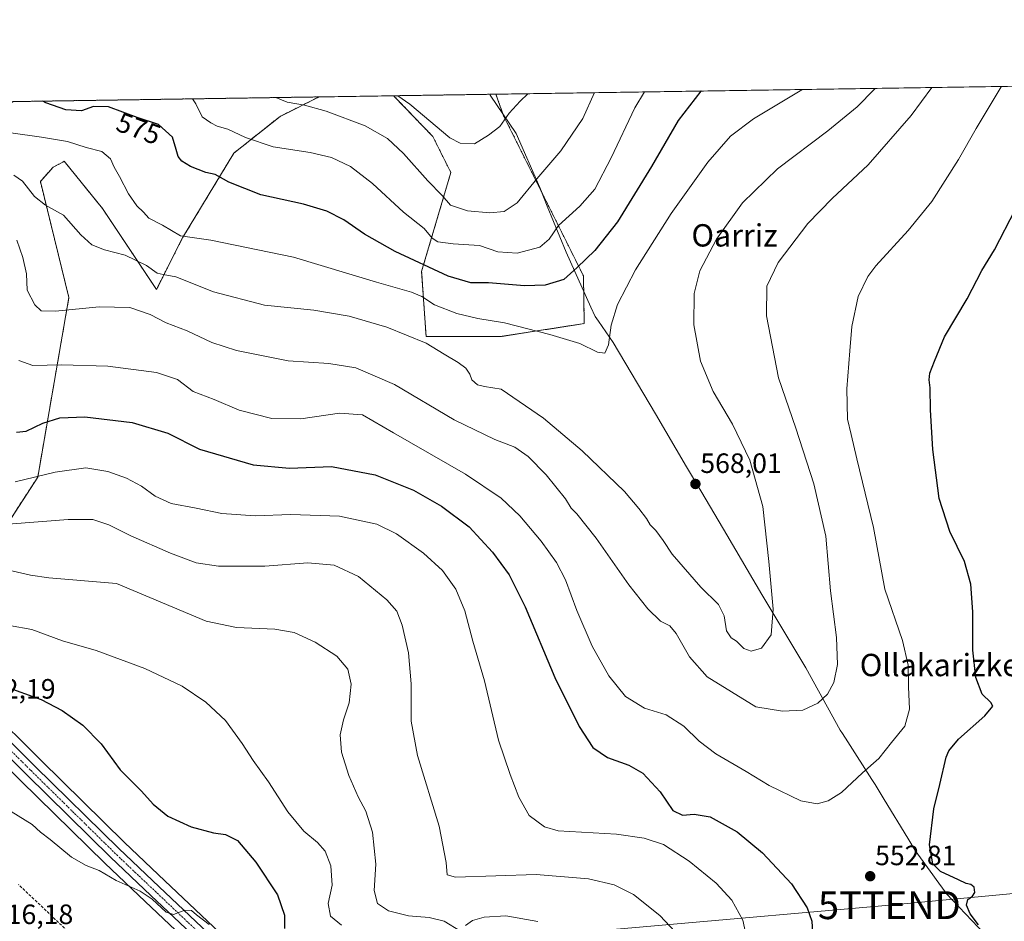
# Model space of a CAD drawing. Units: metres. Extents: x 603758 to 607214, y 4747722 to 4750088.
# Drawn here: x 605251 to 605604, y 4749765 to 4750088 of the extents above; entities that cross this region are included whole.
import ezdxf
from ezdxf.enums import TextEntityAlignment as Align

# ---------------------------------------------------------------- set-up
doc = ezdxf.new("R2010")
doc.units = ezdxf.units.M
doc.header["$MEASUREMENT"] = 0
for name, pattern in [('TRAZO_Y_PUNTO', [1, 0.5, -0.25, 0, -0.25]), ('TRAZOS', [0.75, 0.5, -0.25]), ('TRAZOSX2', [1.5, 1, -0.5])]:
    doc.linetypes.add(name, pattern=pattern)
doc.layers.get('0').update_dxf_attribs({"lineweight": 5})
for name, color, linetype, lineweight in [('Arbolado forestal', 92, 'TRAZOS', 0), ('Arbolado forestal CxS', 92, 'Continuous', 0), ('Carretera de calzada única', 19, 'Continuous', 13), ('Carretera de calzada única Cxs', 19, 'Continuous', 13), ('Carretera de calzada única eje', 19, 'TRAZO_Y_PUNTO', 0), ('Carátula', 7, 'Continuous', 5), ('Comarca CxS', 133, 'Continuous', 0), ('Comunidad Autónoma CxS', 142, 'Continuous', 0), ('Conducción de agua lineal', 5, 'TRAZOSX2', 0), ('Cultivos herbáceos CxS', 92, 'Continuous', 0), ('Curva de nivel maestra', 36, 'Continuous', 30), ('Curva de nivel normal', 36, 'Continuous', 0), ('Entidad de ámbito territorial', 19, 'Continuous', 0), ('Entidad de ámbito territorial CxS', 92, 'Continuous', 0), ('Municipio CxS', 142, 'Continuous', 0), ('Núcleo urbano', 19, 'Continuous', 0), ('Núcleo urbano CxS', 19, 'Continuous', 0), ('Provincia CxS', 1, 'Continuous', 0), ('Punto de cota en terreno', 7, 'Continuous', 0), ('Rótulo de curva de nivel directora', 19, 'Continuous', 0), ('Rótulo de punto de cota en terreno', 19, 'Continuous', 0), ('Tendido', 6, 'Continuous', 0), ('Texto cartográfico', 19, 'Continuous', 0), ('Torre de tendido puntual', 7, 'Continuous', 0)]:
    doc.layers.add(name, color=color, linetype=linetype, lineweight=lineweight)
doc.styles.add('Arial', font='txt', dxfattribs={"height": 0.2})

# ---------------------------------------------------------------- blocks, each defined once
blk = doc.blocks.new('*U150')
at = {"layer": 'Cultivos herbáceos CxS', "color": 92, "linetype": 'Continuous', "lineweight": 0}
for points in [[(605344.63, 4749739.77, 518.84), (605303.07, 4749779.04, 520.89), (605288.61, 4749792.75, 521.56), (605258.71, 4749822.18, 522.16), (605238.96, 4749841.69, 522.7)], [(605227.8, 4749877.95, 530.28), (605257.5, 4749923.65, 544.74), (605268.66, 4749987.96, 560.99), (605258.45, 4750029.6, 565.7), (605263.08, 4750034.72, 566.67), (605264.34, 4750035.38, 566.92), (605265.17, 4750035.82, 567.06), (605266.52, 4750036.53, 567.26), (605267.01, 4750036.79, 567.34), (605280.7, 4750019.88, 566.05), (605300.03, 4749990.89, 562.47), (605309.39, 4750009.34, 569.67), (605327.78, 4750039.72, 577.5), (605344.32, 4750052.89, 583.06), (605358.29, 4750059.87, 586.22), (605385.04, 4750060.28, 589.21), (605385.23, 4750060.06, 589.17), (605399.07, 4750045.64, 588.53), (605405.51, 4750032.76, 587.5), (605395.04, 4749997.33, 573.56), (605396.65, 4749973.98, 565.32), (605423.23, 4749973.98, 568.31), (605453.3, 4749978.68, 570.87), (605453.02, 4749995.72, 573.64), (605424.4, 4750053.13, 590.28), (605421.67, 4750060.84, 591.49), (606518.06, 4750077.67, 513.96)], [(605235.93, 4749830.26, 521.55), (605251.49, 4749814.87, 521.24), (605281.49, 4749785.39, 520.27), (605296.02, 4749771.61, 519.37), (605337.48, 4749732.42, 517.57)]]:
    blk.add_polyline3d(points, dxfattribs=at)
blk = doc.blocks.new('*U159')
at = {"layer": 'Arbolado forestal CxS', "color": 92, "linetype": 'Continuous', "lineweight": 0}
for points in [[(605327.78, 4750039.72, 577.5), (605309.39, 4750009.34, 569.67), (605300.03, 4749990.89, 562.47), (605280.7, 4750019.88, 566.05), (605267.01, 4750036.79, 567.34), (605266.52, 4750036.53, 567.26), (605265.17, 4750035.82, 567.06), (605264.34, 4750035.38, 566.92), (605263.08, 4750034.72, 566.67), (605258.45, 4750029.6, 565.7), (605268.66, 4749987.96, 560.99), (605257.5, 4749923.65, 544.74), (605227.8, 4749877.95, 530.28), (605239.88, 4749868.51, 530.06), (605227.08, 4749861.2, 525.22), (605238.96, 4749841.69, 522.7), (605221.35, 4749859.08, 523.03), (605196.66, 4749883.93, 523.99), (605196.6, 4749883.98, 524), (605131.56, 4749946.12, 526.09), (605112.49, 4749965.28, 526.11), (605199.5, 4750021.47, 557.85), (605243.99, 4750054.7, 572.22), (605248.66, 4750058.19, 574.04), (605358.29, 4750059.87, 586.22), (605344.32, 4750052.89, 583.06), (605327.78, 4750039.72, 577.5)], [(605453.3, 4749978.68, 570.87), (605423.23, 4749973.98, 568.31), (605396.65, 4749973.98, 565.32), (605395.04, 4749997.33, 573.56), (605405.51, 4750032.76, 587.5), (605399.07, 4750045.64, 588.53), (605385.23, 4750060.06, 589.17), (605385.04, 4750060.28, 589.21), (605421.67, 4750060.84, 591.49), (605424.4, 4750053.13, 590.28), (605453.02, 4749995.72, 573.64), (605453.3, 4749978.68, 570.87)], [(605235.93, 4749830.26, 521.55), (605231.15, 4749818.29, 519.82), (605204.8, 4749832.33, 517.59), (605178.98, 4749860.61, 518.46), (605159.94, 4749867.66, 518.65), (605109.12, 4749924.3, 519.98), (605113.63, 4749936.42, 522.5), (605100.71, 4749957.68, 523.2), (605103.67, 4749959.59, 524.59), (605124.35, 4749938.82, 525.76), (605124.41, 4749938.77, 525.75), (605189.45, 4749876.62, 522.72), (605214.11, 4749851.82, 521.2), (605235.93, 4749830.26, 521.55)]]:
    blk.add_polyline3d(points, close=True, dxfattribs=at)
blk = doc.blocks.new('*U162')
at = {"layer": 'Curva de nivel normal', "color": 36, "linetype": 'Continuous', "lineweight": 0}
blk.add_polyline3d([(605602.76, 4750063.62, 555), (605602.68, 4750063.49, 555), (605593.72, 4750048.61, 555), (605587.42, 4750037.47, 555), (605577.83, 4750022.44, 555), (605569.34, 4750011.96, 555), (605557.78, 4749999.36, 555), (605554.96, 4749995.52, 555), (605551.48, 4749988.38, 555), (605549.16, 4749977.65, 555), (605548.48, 4749968.9, 555), (605547.32, 4749955.34, 555), (605547.64, 4749944.44, 555), (605548.96, 4749938.95, 555), (605550.99, 4749930.16, 555), (605556.9, 4749905.57, 555), (605561.02, 4749883.56, 555), (605567.28, 4749865.09, 555), (605569.3, 4749856.24, 555), (605569.51, 4749848.49, 555), (605569.87, 4749840.59, 555), (605568.13, 4749834.49, 555), (605563.35, 4749828.57, 555), (605558.88, 4749822.9, 555), (605552.97, 4749817.72, 555), (605545.51, 4749810.66, 555), (605540.72, 4749807.65, 555), (605536.71, 4749806.64, 555), (605530.88, 4749807.71, 555), (605519.53, 4749813.2, 555), (605511.27, 4749818.2, 555), (605500.39, 4749824.51, 555), (605494.42, 4749829.04, 555), (605488.95, 4749834.45, 555), (605482.64, 4749838.48, 555), (605474.94, 4749840.92, 555), (605468.09, 4749845.13, 555), (605462.11, 4749852.51, 555), (605456.19, 4749863.06, 555), (605450.64, 4749875.89, 555), (605446.55, 4749886.84, 555), (605443.37, 4749893.09, 555), (605437.87, 4749900.67, 555), (605430.21, 4749909.74, 555), (605423.56, 4749916.17, 555), (605410.78, 4749924.71, 555), (605385, 4749939.56, 555), (605373.89, 4749945.92, 555), (605365.66, 4749946.6, 555), (605351.73, 4749944.53, 555), (605341.32, 4749944.63, 555), (605329.67, 4749947.69, 555), (605320.75, 4749951.44, 555), (605313.2, 4749954.39, 555), (605307.54, 4749958.6, 555), (605300.1, 4749961.11, 555), (605282.66, 4749963.43, 555), (605266.06, 4749963.89, 555), (605255.74, 4749963.64, 555), (605250.77, 4749965.4, 555)], dxfattribs=at)
blk = doc.blocks.new('*U169')
at = {"layer": 'Curva de nivel normal', "color": 36, "linetype": 'Continuous', "lineweight": 0}
for points in [[(605436.7, 4749764.48, 535), (605425.23, 4749766.49, 535), (605417.48, 4749766.06, 535), (605413.22, 4749764.78, 535), (605410.78, 4749763.01, 535)], [(605408.92, 4749760.98, 535), (605403.13, 4749764.64, 535), (605397.71, 4749765.88, 535), (605390.32, 4749766.49, 535), (605383.14, 4749768.31, 535), (605379.2, 4749770.91, 535), (605377.99, 4749775.59, 535), (605378.62, 4749785.06, 535), (605377.47, 4749796.51, 535), (605375.06, 4749804.02, 535), (605372.3, 4749809.08, 535), (605368.91, 4749816.73, 535), (605366.36, 4749825.18, 535), (605365.85, 4749831.32, 535), (605367.07, 4749836.71, 535), (605369.05, 4749842.8, 535), (605369.82, 4749849.54, 535), (605368.66, 4749854.81, 535), (605364.65, 4749859.51, 535), (605356.88, 4749864.51, 535), (605349.42, 4749868.05, 535), (605342.42, 4749869.2, 535), (605328.77, 4749869.76, 535), (605317.83, 4749872.09, 535), (605285.73, 4749885.53, 535), (605261.47, 4749887.57, 535), (605254.96, 4749888.49, 535), (605247.1, 4749890.29, 535)]]:
    blk.add_polyline3d(points, dxfattribs=at)
blk = doc.blocks.new('*U191')
at = {"layer": 'Curva de nivel normal', "color": 36, "linetype": 'Continuous', "lineweight": 0}
for points in [[(605342.82, 4750059.63, 585), (605346.82, 4750057.96, 585), (605353.05, 4750056.86, 585), (605360.82, 4750054.79, 585), (605374.82, 4750049.51, 585), (605382.8, 4750045.02, 585), (605388.51, 4750039.64, 585), (605397.28, 4750029.75, 585), (605402.35, 4750024.53, 585), (605405.44, 4750021.11, 585), (605411.49, 4750019.01, 585), (605419.51, 4750018.31, 585), (605424.67, 4750018.79, 585), (605429.31, 4750021.87, 585), (605436.27, 4750030.54, 585), (605444.96, 4750040.54, 585), (605452.76, 4750052.1, 585), (605457.03, 4750061.39, 585)], [(605342.82, 4750059.63, 585), (605342.82, 4750059.63, 585)]]:
    blk.add_polyline3d(points, dxfattribs=at)
blk = doc.blocks.new('*U192')
at = {"layer": 'Curva de nivel normal', "color": 36, "linetype": 'Continuous', "lineweight": 0}
blk.add_polyline3d([(605248, 4749803.84, 520), (605255.55, 4749799.18, 520), (605258.54, 4749796.48, 520), (605262, 4749793.86, 520), (605269.61, 4749787.49, 520), (605274.84, 4749784.52, 520), (605279.57, 4749782.78, 520), (605285.65, 4749779.17, 520), (605294.15, 4749775.36, 520), (605298.5, 4749772.49, 520), (605303.53, 4749767.82, 520), (605306.17, 4749766.96, 520), (605310.24, 4749768.51, 520), (605312.54, 4749768.45, 520), (605314.35, 4749766.85, 520), (605318.92, 4749763.42, 520)], dxfattribs=at)
blk = doc.blocks.new('*U198')
at = {"layer": 'Curva de nivel normal', "color": 36, "linetype": 'Continuous', "lineweight": 0}
blk.add_polyline3d([(605557.54, 4750062.93, 565), (605557.33, 4750062.65, 565), (605551.1, 4750056.31, 565), (605540.54, 4750047.73, 565), (605522.57, 4750034.08, 565), (605510, 4750021.98, 565), (605500.69, 4750008.88, 565), (605494.73, 4749997.52, 565), (605492.69, 4749989.42, 565), (605492.6, 4749978.18, 565), (605494.97, 4749965.23, 565), (605499.54, 4749954.36, 565), (605506.46, 4749942.59, 565), (605512.68, 4749929.75, 565), (605517.29, 4749913.1, 565), (605519.44, 4749893.49, 565), (605521, 4749876.35, 565), (605520.28, 4749867.18, 565), (605516.76, 4749862.43, 565), (605513.06, 4749861.29, 565), (605510.53, 4749862.22, 565), (605507.81, 4749864.84, 565), (605505.92, 4749866.09, 565), (605504.25, 4749868.58, 565), (605503.45, 4749873.97, 565), (605501.35, 4749878.02, 565), (605495.08, 4749884.25, 565), (605484.76, 4749896.03, 565), (605481.62, 4749900.93, 565), (605478.94, 4749904.52, 565), (605476.9, 4749906.56, 565), (605475.66, 4749908.86, 565), (605472.84, 4749912.44, 565), (605467.68, 4749918.51, 565), (605452.59, 4749933.07, 565), (605438.7, 4749944.84, 565), (605423.53, 4749955.12, 565), (605417.52, 4749956.16, 565), (605415.06, 4749956.77, 565), (605413.07, 4749958.5, 565), (605412.3, 4749960.56, 565), (605410.82, 4749962.66, 565), (605408.11, 4749964.77, 565), (605403.08, 4749967.71, 565), (605396.62, 4749971.68, 565), (605382.59, 4749977.34, 565), (605369.13, 4749981.35, 565), (605356.44, 4749983.45, 565), (605338.77, 4749985.3, 565), (605320.52, 4749990, 565), (605307.01, 4749995.47, 565), (605302.42, 4749996.22, 565), (605300.31, 4749996.77, 565), (605296.47, 4749999.46, 565), (605288.86, 4750003.18, 565), (605281.43, 4750005.05, 565), (605276.9, 4750006.84, 565), (605273, 4750010.47, 565), (605266.69, 4750017.47, 565), (605260.24, 4750021.14, 565), (605256.35, 4750024.14, 565), (605252.05, 4750029.66, 565), (605248.98, 4750031.86, 565)], dxfattribs=at)
blk = doc.blocks.new('*U199')
at = {"layer": 'Curva de nivel normal', "color": 36, "linetype": 'Continuous', "lineweight": 0}
blk.add_polyline3d([(605366.32, 4749763.2, 530), (605362.43, 4749766.41, 530), (605361.56, 4749770.97, 530), (605363.01, 4749777.49, 530), (605362.55, 4749784.38, 530), (605360.47, 4749789.69, 530), (605357.75, 4749792.82, 530), (605352.81, 4749796.82, 530), (605347.12, 4749803.73, 530), (605340.2, 4749814.56, 530), (605334.64, 4749822.13, 530), (605330.8, 4749828.2, 530), (605324.74, 4749836.47, 530), (605317.76, 4749843.02, 530), (605309.2, 4749848.77, 530), (605295.86, 4749855.11, 530), (605278.48, 4749861.59, 530), (605266.43, 4749865, 530), (605255.43, 4749869.02, 530), (605247.43, 4749870.55, 530)], dxfattribs=at)
blk = doc.blocks.new('*U202')
at = {"layer": 'Curva de nivel normal', "color": 36, "linetype": 'Continuous', "lineweight": 0}
for points in [[(605386.51, 4750060.3, 590), (605390.79, 4750057.26, 590), (605405.1, 4750045.23, 590), (605408.8, 4750043.26, 590), (605413.95, 4750043.03, 590), (605419, 4750046.16, 590), (605423.1, 4750049.21, 590), (605426.35, 4750053.99, 590), (605430.37, 4750058.37, 590), (605433.08, 4750061.02, 590)], [(605386.51, 4750060.3, 590)]]:
    blk.add_polyline3d(points, dxfattribs=at)
blk = doc.blocks.new('*U210')
at = {"layer": 'Curva de nivel normal', "color": 36, "linetype": 'Continuous', "lineweight": 0}
for points in [[(605312.95, 4750059.18, 580), (605314.16, 4750057.35, 580), (605316.47, 4750052.73, 580), (605319.53, 4750050.55, 580), (605321.74, 4750049.33, 580), (605325.57, 4750048.36, 580), (605331.97, 4750045.28, 580), (605341.87, 4750041.96, 580), (605355.06, 4750039.98, 580), (605362.78, 4750038.14, 580), (605369.5, 4750034.95, 580), (605377.39, 4750028.85, 580), (605388.5, 4750018.63, 580), (605395.93, 4750012.73, 580), (605398.77, 4750009.24, 580), (605400.83, 4750007.97, 580), (605406.32, 4750007.23, 580), (605415.72, 4750006.59, 580), (605422.34, 4750004.38, 580), (605429.31, 4750003.91, 580), (605437.41, 4750006.06, 580), (605440.74, 4750008.92, 580), (605444.07, 4750013.81, 580), (605451.74, 4750020.71, 580), (605457.04, 4750026.85, 580), (605462.96, 4750038.01, 580), (605471.37, 4750056, 580), (605474.93, 4750061.66, 580)], [(605312.95, 4750059.18, 580)]]:
    blk.add_polyline3d(points, dxfattribs=at)
blk = doc.blocks.new('*U219')
at = {"layer": 'Curva de nivel maestra', "color": 36, "linetype": 'Continuous', "lineweight": 30}
blk.add_polyline3d([(605495.16, 4750061.97, 575), (605495.12, 4750061.94, 575), (605486.9, 4750051.43, 575), (605477.44, 4750034.98, 575), (605465.26, 4750015.15, 575), (605457.06, 4750004.88, 575), (605450.79, 4749998.8, 575), (605445.99, 4749994.51, 575), (605439.28, 4749992.45, 575), (605431.89, 4749992.17, 575), (605418.94, 4749993.28, 575), (605412.61, 4749993.28, 575), (605404.54, 4749995.62, 575), (605385.57, 4750004.5, 575), (605374.56, 4750010.7, 575), (605367.12, 4750015.84, 575), (605361.1, 4750018.97, 575), (605352.76, 4750021.41, 575), (605337.42, 4750024.83, 575), (605326, 4750029.27, 575), (605321.05, 4750032.02, 575), (605317.72, 4750032.84, 575), (605312.18, 4750034.96, 575), (605309.18, 4750036.8, 575), (605307.82, 4750038.58, 575), (605307.08, 4750041.01, 575), (605305.82, 4750045.45, 575), (605300.72, 4750049.97, 575), (605293.07, 4750052.52, 575), (605282.86, 4750056.27, 575), (605277.54, 4750056.41, 575), (605273.14, 4750054.92, 575), (605267.61, 4750055.27, 575), (605260.46, 4750057.78, 575), (605259.31, 4750058.35, 575)], dxfattribs=at)
blk = doc.blocks.new('*U220')
at = {"layer": 'Curva de nivel maestra', "color": 36, "linetype": 'Continuous', "lineweight": 30}
blk.add_polyline3d([(605245.5, 4749848.72, 525), (605258.79, 4749843.99, 525), (605266.22, 4749840.03, 525), (605273.62, 4749834.75, 525), (605280.18, 4749828.13, 525), (605287.02, 4749818.76, 525), (605294.68, 4749811.19, 525), (605298.9, 4749806.55, 525), (605304.13, 4749802.22, 525), (605312.5, 4749798.37, 525), (605320.45, 4749796.27, 525), (605324.75, 4749795.68, 525), (605329.1, 4749793.47, 525), (605335.61, 4749785.73, 525), (605343.42, 4749773.98, 525), (605345.97, 4749766.72, 525), (605345.91, 4749762.01, 525)], dxfattribs=at)
blk = doc.blocks.new('5PATER')
at = {"layer": 'Carátula', "linetype": 'Continuous', "lineweight": 5}
h = blk.add_hatch(color=250, dxfattribs=at)
edge = h.paths.add_edge_path()
edge.add_ellipse((0, 0.01), major_axis=(-1.33, -1.34), ratio=0.999422, start_angle=0, end_angle=360)
blk = doc.blocks.new('5TTEND')
blk.add_text('5TTEND', height=10).set_placement((0, 0), align=Align.MIDDLE_CENTER)

msp = doc.modelspace()

# ---------------------------------------------------------------- linework, layer by layer
at = {"layer": 'Arbolado forestal', "color": 92, "linetype": 'TRAZOS', "lineweight": 0}
for points in [[(605238.96, 4749841.69, 522.7), (605227.08, 4749861.2, 525.22), (605239.88, 4749868.51, 530.06), (605227.8, 4749877.95, 530.28), (605257.5, 4749923.65, 544.74), (605268.66, 4749987.96, 560.99), (605258.45, 4750029.6, 565.7), (605263.08, 4750034.72, 566.67), (605264.34, 4750035.38, 566.92), (605265.17, 4750035.82, 567.06), (605266.52, 4750036.53, 567.26), (605267.01, 4750036.79, 567.34), (605280.7, 4750019.88, 566.05), (605300.03, 4749990.89, 562.47), (605309.38, 4750009.34, 569.67), (605327.78, 4750039.72, 577.5), (605344.31, 4750052.89, 583.06), (605358.29, 4750059.87, 586.22)], [(605248.66, 4750058.19, 574.04), (605358.29, 4750059.87, 586.22)], [(605385.04, 4750060.28, 589.21), (605421.67, 4750060.84, 591.49)], [(605385.04, 4750060.28, 589.21), (605385.23, 4750060.06, 589.17), (605399.07, 4750045.64, 588.53), (605405.51, 4750032.76, 587.5), (605395.04, 4749997.33, 573.56), (605396.65, 4749973.98, 565.32), (605423.22, 4749973.98, 568.31), (605453.3, 4749978.68, 570.87), (605453.02, 4749995.72, 573.64), (605424.4, 4750053.13, 590.28), (605421.67, 4750060.84, 591.49)]]:
    msp.add_polyline3d(points, dxfattribs=at)
at = {"layer": 'Carretera de calzada única', "color": 19, "linetype": 'Continuous', "lineweight": 13}
for points in [[(605467.37, 4749567.32, 512.55), (605460.42, 4749575.27, 512.72), (605450.5, 4749587.89, 512.89), (605414.33, 4749639.63, 514.25), (605389.26, 4749676.15, 515.66), (605367.87, 4749704.23, 516.41), (605358.92, 4749714.8, 516.93), (605339.58, 4749734.56, 518.07), (605298.08, 4749773.79, 519.87), (605283.57, 4749787.55, 520.61), (605253.6, 4749817.01, 521.47), (605216.23, 4749853.94, 522.38), (605191.55, 4749878.76, 523.49), (605126.48, 4749940.94, 525.75), (605105.3, 4749962.21, 525.51), (605075.82, 4749990.68, 526.91), (605031.5, 4750034.68, 529.57), (605016.53, 4750050.41, 530.46), (605013.56, 4750054.58, 530.62)], [(605219.23, 4749856.96, 522.54), (605256.6, 4749820.04, 521.62), (605286.53, 4749790.59, 520.84), (605301.01, 4749776.86, 520.26), (605342.57, 4749737.59, 518.45)]]:
    msp.add_polyline3d(points, dxfattribs=at)
at = {"layer": 'Carretera de calzada única Cxs', "color": 19, "linetype": 'Continuous', "lineweight": 13}
for points in [[(605339.58, 4749734.56, 518.07), (605298.08, 4749773.79, 519.87), (605283.57, 4749787.55, 520.61), (605253.6, 4749817.01, 521.47), (605216.23, 4749853.94, 522.38)], [(605219.23, 4749856.96, 522.54), (605256.6, 4749820.04, 521.62), (605286.53, 4749790.59, 520.84), (605301.01, 4749776.86, 520.26), (605342.57, 4749737.59, 518.45)]]:
    msp.add_polyline3d(points, dxfattribs=at)
at = {"layer": 'Carretera de calzada única eje', "color": 19, "linetype": 'TRAZO_Y_PUNTO', "lineweight": 0}
msp.add_polyline3d([(605236.42, 4749836.98, 522.03), (605255.1, 4749818.51, 521.56), (605270.07, 4749803.8, 521.19), (605285.05, 4749789.07, 520.78), (605292.3, 4749782.18, 520.5), (605299.55, 4749775.33, 520.13), (605341.07, 4749736.07, 518.3), (605350.73, 4749726.18, 517.75), (605360.48, 4749716.23, 517.26), (605365.05, 4749710.84, 517), (605369.51, 4749705.57, 516.73), (605380.28, 4749691.43, 516.23), (605390.98, 4749677.39, 515.91), (605403.55, 4749659.09, 515.09), (605416.07, 4749640.84, 514.54), (605434.12, 4749615.01, 513.7), (605452.21, 4749589.15, 513.15), (605456.76, 4749583.34, 513.09), (605461.73, 4749577.04, 512.89), (605465.53, 4749573.3, 512.7), (605470.85, 4749567.21, 512.46), (605473.82, 4749564.91, 512.34), (605475.01, 4749563.88, 512.29)], dxfattribs=at)
at = {"layer": 'Comarca CxS', "color": 133, "linetype": 'Continuous', "lineweight": 0}
msp.add_polyline3d([(607023.72, 4747771.44, 511.6), (603793.14, 4747721.89, 660.69), (603791.49, 4747831.16, 709.44), (603758.21, 4750035.31, 686.3), (607160.15, 4750087.53, 511.14), (607196.23, 4747774.09, 505.65), (607023.72, 4747771.44, 511.6)], close=True, dxfattribs=at)
msp.add_polyline3d([(607023.72, 4747771.44, 511.6), (603793.14, 4747721.89, 660.69), (603791.49, 4747831.16, 709.44), (603758.21, 4750035.31, 686.3), (607160.15, 4750087.53, 511.14), (607196.23, 4747774.09, 505.65), (607023.72, 4747771.44, 511.6)], close=True, dxfattribs=at)
at = {"layer": 'Comunidad Autónoma CxS', "color": 142, "linetype": 'Continuous', "lineweight": 0}
msp.add_polyline3d([(607196.23, 4747774.09, 505.65), (603793.14, 4747721.89, 660.69), (603758.21, 4750035.31, 686.3), (607160.15, 4750087.53, 511.14), (607196.23, 4747774.09, 505.65)], close=True, dxfattribs=at)
msp.add_polyline3d([(607196.23, 4747774.09, 505.65), (603793.14, 4747721.89, 660.69), (603758.21, 4750035.31, 686.3), (607160.15, 4750087.53, 511.14), (607196.23, 4747774.09, 505.65)], close=True, dxfattribs=at)
at = {"layer": 'Conducción de agua lineal', "color": 5, "linetype": 'TRAZOSX2', "lineweight": 0}
msp.add_polyline3d([(605272.57, 4749756.92, 516.47), (605263.79, 4749765.24, 516.77), (605250.65, 4749777.68, 517.51)], dxfattribs=at)
at = {"layer": 'Cultivos herbáceos CxS', "color": 92, "linetype": 'Continuous', "lineweight": 0}
for points in [[(605421.67, 4750060.84, 591.49), (605753.41, 4750065.94, 527.87), (605882.3, 4750067.92, 535.73), (605884.31, 4750067.95, 535.82), (605886.32, 4750067.98, 535.9), (605893.03, 4750068.08, 535.96), (605896.37, 4750068.13, 536.06), (605897.31, 4750068.15, 536.06), (605901.29, 4750068.21, 536.04), (606328.93, 4750074.77, 511.3), (606329.14, 4750074.77, 511.26), (606330.42, 4750074.79, 511), (606331.7, 4750074.81, 510.78), (606458.12, 4750076.75, 513.46), (606518.06, 4750077.67, 513.96)], [(605238.96, 4749841.69, 522.7), (605227.08, 4749861.2, 525.22), (605239.88, 4749868.51, 530.06), (605227.8, 4749877.95, 530.28), (605257.5, 4749923.65, 544.74), (605268.66, 4749987.96, 560.99), (605258.45, 4750029.6, 565.7), (605263.08, 4750034.72, 566.67), (605264.34, 4750035.38, 566.92), (605265.17, 4750035.82, 567.06), (605266.52, 4750036.53, 567.26), (605267.01, 4750036.79, 567.34), (605280.7, 4750019.88, 566.05), (605300.03, 4749990.89, 562.47), (605309.38, 4750009.34, 569.67), (605327.78, 4750039.72, 577.5), (605344.31, 4750052.89, 583.06), (605358.29, 4750059.87, 586.22)], [(605358.29, 4750059.87, 586.22), (605385.04, 4750060.28, 589.21)], [(605385.04, 4750060.28, 589.21), (605385.23, 4750060.06, 589.17), (605399.07, 4750045.64, 588.53), (605405.51, 4750032.76, 587.5), (605395.04, 4749997.33, 573.56), (605396.65, 4749973.98, 565.32), (605423.22, 4749973.98, 568.31), (605453.3, 4749978.68, 570.87), (605453.02, 4749995.72, 573.64), (605424.4, 4750053.13, 590.28), (605421.67, 4750060.84, 591.49)], [(605441.51, 4749613.39, 514.02), (605420.29, 4749643.76, 514.83), (605395.18, 4749680.34, 515.89), (605395.1, 4749680.46, 515.9), (605373.56, 4749708.72, 517.08), (605373.46, 4749708.83, 517.08), (605364.34, 4749719.6, 517.74), (605364.19, 4749719.76, 517.75), (605344.72, 4749739.69, 518.84), (605344.63, 4749739.77, 518.84), (605303.07, 4749779.04, 520.89), (605288.61, 4749792.75, 521.56), (605258.71, 4749822.18, 522.16), (605238.96, 4749841.69, 522.7)], [(605235.93, 4749830.26, 521.55), (605251.49, 4749814.87, 521.24), (605281.49, 4749785.39, 520.27), (605296.02, 4749771.61, 519.37), (605337.48, 4749732.42, 517.57)]]:
    msp.add_polyline3d(points, dxfattribs=at)
at = {"layer": 'Curva de nivel maestra', "color": 36, "linetype": 'Continuous', "lineweight": 30}
for points in [[(605594.6, 4749763.22, 550), (605591.52, 4749767.17, 550), (605590.27, 4749770.34, 550), (605590.7, 4749772.4, 550), (605592.43, 4749773.51, 550), (605593.22, 4749774.81, 550), (605593.01, 4749776.76, 550), (605591.85, 4749777.71, 550), (605590.14, 4749778.08, 550), (605587.43, 4749779.45, 550), (605580.96, 4749782.33, 550), (605578.15, 4749785.16, 550), (605576.95, 4749791.88, 550), (605578.59, 4749804.82, 550), (605580.74, 4749813.6, 550), (605583.02, 4749823.36, 550), (605583.95, 4749825.66, 550), (605587.43, 4749829.78, 550), (605596.76, 4749838.18, 550), (605599.7, 4749841.58, 550), (605599.02, 4749842.91, 550), (605595.86, 4749845.89, 550), (605593.56, 4749851.83, 550), (605592.48, 4749861.67, 550), (605592.46, 4749875.39, 550), (605591.81, 4749885.36, 550), (605589.56, 4749893.43, 550), (605584.24, 4749904.16, 550), (605580.49, 4749915.96, 550), (605578.22, 4749933.54, 550), (605577.3, 4749947.79, 550), (605577.29, 4749955.61, 550), (605576.88, 4749958.55, 550), (605577.17, 4749960.88, 550), (605578.81, 4749965.22, 550), (605582.42, 4749973.88, 550), (605590.46, 4749987.55, 550), (605595.74, 4749997.7, 550), (605600.32, 4750005.13, 550), (605607.84, 4750019.69, 550)], [(605249.87, 4749939.82, 550), (605253.4, 4749940.17, 550), (605259.36, 4749942.98, 550), (605265.41, 4749944.87, 550), (605274.36, 4749945.29, 550), (605291.31, 4749943.21, 550), (605304.09, 4749939.38, 550), (605315.48, 4749933.71, 550), (605334.65, 4749928.01, 550), (605347.72, 4749926.82, 550), (605362.73, 4749927.43, 550), (605378.45, 4749924.43, 550), (605392.07, 4749918.94, 550), (605402.1, 4749913.25, 550), (605412.02, 4749905.81, 550), (605420.45, 4749896.83, 550), (605426.35, 4749888.69, 550), (605432.18, 4749877.21, 550), (605442.82, 4749851.87, 550), (605451.44, 4749834.3, 550), (605456.39, 4749826.76, 550), (605461.61, 4749823.24, 550), (605469.29, 4749820.45, 550), (605474.24, 4749817.56, 550), (605480.48, 4749810.86, 550), (605485.09, 4749804.26, 550), (605488.56, 4749802.5, 550), (605492.74, 4749802.97, 550), (605498.36, 4749801.96, 550), (605508.06, 4749796.57, 550), (605517.16, 4749789.11, 550), (605527.52, 4749777.94, 550), (605533.16, 4749769.35, 550), (605534.82, 4749764.58, 550), (605535.03, 4749760.58, 550)]]:
    msp.add_polyline3d(points, dxfattribs=at)
at = {"layer": 'Curva de nivel normal', "color": 36, "linetype": 'Continuous', "lineweight": 0}
for points in [[(605247.86, 4750047, 570), (605258.83, 4750045.4, 570), (605268.2, 4750043.92, 570), (605274.8, 4750041.76, 570), (605280.44, 4750040.36, 570), (605283.57, 4750037.68, 570), (605284.94, 4750034.72, 570), (605286.82, 4750031.37, 570), (605290, 4750025.16, 570), (605292.98, 4750020.87, 570), (605295.38, 4750018.52, 570), (605297.33, 4750016.44, 570), (605302.16, 4750013.95, 570), (605308.61, 4750010.15, 570), (605319.52, 4750008.55, 570), (605349.17, 4750002.42, 570), (605378.85, 4749993.5, 570), (605391.41, 4749989.9, 570), (605395.07, 4749988.32, 570), (605399.63, 4749985.33, 570), (605407.65, 4749982.22, 570), (605415.13, 4749980.5, 570), (605424.74, 4749978.97, 570), (605440.98, 4749974.8, 570), (605451.76, 4749971.51, 570), (605458.07, 4749968.4, 570), (605460.64, 4749968.02, 570), (605462.02, 4749971.02, 570), (605462.94, 4749978.12, 570), (605465.22, 4749985.48, 570), (605471.68, 4749997.92, 570), (605484.42, 4750018.11, 570), (605497.57, 4750036.45, 570), (605505.68, 4750045.85, 570), (605513.9, 4750052.01, 570), (605531.3, 4750062.4, 570), (605531.47, 4750062.53, 570)], [(605250.06, 4750008.53, 560), (605252.21, 4750002.33, 560), (605253.43, 4749996.5, 560), (605253.74, 4749990.58, 560), (605256.46, 4749985.42, 560), (605258.76, 4749983.24, 560), (605263.87, 4749983.08, 560), (605279.54, 4749984.71, 560), (605290.45, 4749984.41, 560), (605297.78, 4749981.94, 560), (605303.5, 4749978.96, 560), (605311.1, 4749976.03, 560), (605319.91, 4749971.92, 560), (605328.76, 4749969.02, 560), (605347.25, 4749965.37, 560), (605361.75, 4749964.31, 560), (605371.47, 4749962.86, 560), (605385.28, 4749956.9, 560), (605406.69, 4749944.16, 560), (605421.26, 4749937.08, 560), (605428.39, 4749934.38, 560), (605433.17, 4749931.06, 560), (605439.65, 4749924.46, 560), (605446.57, 4749915.94, 560), (605448.62, 4749912.58, 560), (605450.7, 4749910.52, 560), (605457.6, 4749901.75, 560), (605469.28, 4749885.11, 560), (605476.1, 4749876.42, 560), (605480.61, 4749872.08, 560), (605484.02, 4749870.35, 560), (605486.24, 4749867.69, 560), (605490.98, 4749859.31, 560), (605497.3, 4749852.09, 560), (605514.73, 4749841.42, 560), (605524.35, 4749839.77, 560), (605531.64, 4749840.23, 560), (605536.94, 4749842.66, 560), (605540.47, 4749845.93, 560), (605542.66, 4749850.05, 560), (605544.04, 4749856.5, 560), (605543.62, 4749866.17, 560), (605541.48, 4749882.87, 560), (605539.81, 4749902.48, 560), (605535.57, 4749921.2, 560), (605529.12, 4749941.14, 560), (605522.87, 4749959.25, 560), (605518.63, 4749981.43, 560), (605518.77, 4749992.05, 560), (605522.81, 4750000.49, 560), (605533.42, 4750014.49, 560), (605542.07, 4750023.53, 560), (605555.06, 4750035.54, 560), (605570.4, 4750053.21, 560), (605577.88, 4750063.24, 560)], [(605249.43, 4749921.92, 545), (605263.69, 4749925.4, 545), (605274.76, 4749926.96, 545), (605282.56, 4749925.7, 545), (605289.3, 4749923.34, 545), (605294.71, 4749920.46, 545), (605299.61, 4749916.84, 545), (605305.25, 4749914.25, 545), (605314.32, 4749912.51, 545), (605323.5, 4749910.65, 545), (605335.38, 4749909.82, 545), (605348.21, 4749910.24, 545), (605365.61, 4749909.73, 545), (605378.99, 4749906.8, 545), (605386.01, 4749903.38, 545), (605395.71, 4749896.41, 545), (605402.5, 4749890.2, 545), (605407.35, 4749883.52, 545), (605410.57, 4749875.78, 545), (605413.41, 4749864.91, 545), (605417.58, 4749850.73, 545), (605422.63, 4749829.4, 545), (605426.82, 4749817.14, 545), (605429.81, 4749808.95, 545), (605433.54, 4749802.4, 545), (605439.06, 4749798.36, 545), (605444.01, 4749796.96, 545), (605464.85, 4749795.81, 545), (605474.74, 4749794.27, 545), (605481.64, 4749792.07, 545), (605490.9, 4749786.08, 545), (605500.52, 4749778.14, 545), (605506.13, 4749772.06, 545), (605510.09, 4749764.91, 545), (605511.56, 4749758.34, 545)], [(605493.16, 4749753.01, 540), (605480.35, 4749766.6, 540), (605470.98, 4749774.16, 540), (605463.97, 4749777.65, 540), (605454.88, 4749779.73, 540), (605436.07, 4749781.33, 540), (605407.13, 4749780.39, 540), (605404.24, 4749781.16, 540), (605403.88, 4749785.58, 540), (605401.32, 4749798.57, 540), (605393.56, 4749823.9, 540), (605391.35, 4749836.24, 540), (605391.28, 4749849.57, 540), (605390.29, 4749860.76, 540), (605388.09, 4749870.6, 540), (605386.13, 4749875.62, 540), (605382.52, 4749879.66, 540), (605372.39, 4749888.02, 540), (605363.75, 4749892.17, 540), (605354.31, 4749892.94, 540), (605338.92, 4749891.73, 540), (605322.25, 4749891.73, 540), (605314.26, 4749892.91, 540), (605305.09, 4749896.39, 540), (605290.81, 4749902.68, 540), (605283, 4749906.6, 540), (605277.3, 4749908.5, 540), (605268.42, 4749908.49, 540), (605246.92, 4749906.83, 540)]]:
    msp.add_polyline3d(points, dxfattribs=at)
at = {"layer": 'Entidad de ámbito territorial', "color": 19, "linetype": 'Continuous', "lineweight": 0}
msp.add_polyline3d([(605603.47, 4749752.86, 550.15), (605583.12, 4749774.37, 550.82), (605582.59, 4749775.1, 550.91), (605579.37, 4749779.54, 551.23), (605578.16, 4749781.21, 550.82), (605571.85, 4749789.92, 550.6), (605569.2, 4749794.29, 550.96), (605560.76, 4749808.21, 552.44), (605557.54, 4749813.51, 553.28), (605556.33, 4749815.39, 553.73), (605547.69, 4749828.8, 557.54), (605545.77, 4749831.78, 557.93), (605545.01, 4749832.97, 558.1), (605532.64, 4749855.35, 561.45), (605516.98, 4749881.58, 565.83), (605504.39, 4749902.93, 567.12), (605495.37, 4749918.13, 567.64), (605489.93, 4749927.29, 568.13), (605478.81, 4749946.28, 568.84), (605463.68, 4749971.88, 569.59), (605458.36, 4749979.51, 570.71), (605457.17, 4749981.22, 571.03), (605455.69, 4749984.51, 571.52), (605446.82, 4750004.3, 577.03), (605440.07, 4750020.77, 582.12), (605437.35, 4750027.4, 584.1), (605428.91, 4750046.71, 588.54), (605419.62, 4750060.54, 591.7), (605419.47, 4750060.81, 591.75)], dxfattribs=at)
at = {"layer": 'Entidad de ámbito territorial CxS', "color": 92, "linetype": 'Continuous', "lineweight": 0}
for points in [[(605603.47, 4749752.86, 550.15), (605583.12, 4749774.37, 550.82), (605582.59, 4749775.1, 550.91), (605579.37, 4749779.54, 551.23), (605578.16, 4749781.21, 550.82), (605571.85, 4749789.92, 550.6), (605569.2, 4749794.29, 550.96), (605560.76, 4749808.21, 552.44), (605557.54, 4749813.51, 553.28), (605556.33, 4749815.39, 553.73), (605547.69, 4749828.8, 557.54), (605545.77, 4749831.78, 557.93), (605545.01, 4749832.97, 558.1), (605532.64, 4749855.35, 561.45), (605516.98, 4749881.58, 565.83), (605504.39, 4749902.93, 567.12), (605495.37, 4749918.13, 567.64), (605489.93, 4749927.29, 568.13), (605478.81, 4749946.28, 568.84), (605463.68, 4749971.88, 569.59), (605458.36, 4749979.51, 570.71), (605457.17, 4749981.22, 571.03), (605455.69, 4749984.51, 571.52), (605446.82, 4750004.3, 577.03), (605440.07, 4750020.77, 582.12), (605437.35, 4750027.4, 584.1), (605428.91, 4750046.71, 588.54), (605419.62, 4750060.54, 591.7), (605419.47, 4750060.81, 591.75), (605419.47, 4750060.81, 591.75), (607051.1, 4750085.86, 504.11)], [(605603.47, 4749752.86, 550.15), (605583.12, 4749774.37, 550.82), (605582.59, 4749775.1, 550.91), (605579.37, 4749779.54, 551.23), (605578.16, 4749781.21, 550.82), (605571.85, 4749789.92, 550.6), (605569.2, 4749794.29, 550.96), (605560.76, 4749808.21, 552.44), (605557.54, 4749813.51, 553.28), (605556.33, 4749815.39, 553.73), (605547.69, 4749828.8, 557.54), (605545.77, 4749831.78, 557.93), (605545.01, 4749832.97, 558.1), (605532.64, 4749855.35, 561.45), (605516.98, 4749881.57, 565.83), (605504.39, 4749902.93, 567.12), (605495.37, 4749918.13, 567.64), (605489.93, 4749927.29, 568.13), (605478.81, 4749946.28, 568.84), (605463.68, 4749971.88, 569.59), (605458.36, 4749979.51, 570.71), (605457.17, 4749981.22, 571.03), (605455.69, 4749984.51, 571.52), (605446.82, 4750004.3, 577.03), (605440.07, 4750020.77, 582.12), (605437.35, 4750027.4, 584.1), (605428.91, 4750046.71, 588.54), (605419.62, 4750060.54, 591.7), (605419.47, 4750060.81, 591.75), (605419.47, 4750060.81, 591.75), (607051.1, 4750085.86, 504.11)]]:
    msp.add_polyline3d(points, dxfattribs=at)
at = {"layer": 'Municipio CxS', "color": 142, "linetype": 'Continuous', "lineweight": 0}
msp.add_polyline3d([(604124.19, 4750040.93, 639.23), (605239.22, 4750058.04, 573.67), (607160.15, 4750087.53, 511.14)], dxfattribs=at)
msp.add_polyline3d([(604124.19, 4750040.93, 639.23), (605239.22, 4750058.04, 573.67), (607160.15, 4750087.53, 511.14)], dxfattribs=at)
at = {"layer": 'Núcleo urbano', "color": 19, "linetype": 'Continuous', "lineweight": 0}
for points in [[(605441.51, 4749613.39, 514.02), (605420.29, 4749643.76, 514.83), (605395.18, 4749680.34, 515.89), (605395.1, 4749680.46, 515.9), (605373.56, 4749708.72, 517.08), (605373.46, 4749708.83, 517.08), (605364.34, 4749719.6, 517.74), (605364.19, 4749719.76, 517.75), (605344.72, 4749739.69, 518.84), (605344.63, 4749739.77, 518.84), (605303.07, 4749779.04, 520.89), (605288.61, 4749792.75, 521.56), (605258.71, 4749822.18, 522.16), (605238.96, 4749841.69, 522.7)], [(605235.93, 4749830.26, 521.55), (605251.49, 4749814.87, 521.24), (605281.49, 4749785.39, 520.27), (605296.02, 4749771.61, 519.37), (605337.48, 4749732.42, 517.57)]]:
    msp.add_polyline3d(points, dxfattribs=at)
at = {"layer": 'Núcleo urbano CxS', "color": 19, "linetype": 'Continuous', "lineweight": 0}
for points in [[(605238.96, 4749841.69, 522.7), (605258.71, 4749822.18, 522.16), (605288.61, 4749792.75, 521.56), (605303.07, 4749779.04, 520.89), (605344.63, 4749739.77, 518.84)], [(605337.48, 4749732.42, 517.57), (605296.02, 4749771.61, 519.37), (605281.49, 4749785.39, 520.27), (605251.49, 4749814.87, 521.24), (605235.93, 4749830.26, 521.55)]]:
    msp.add_polyline3d(points, dxfattribs=at)
at = {"layer": 'Provincia CxS', "color": 1, "linetype": 'Continuous', "lineweight": 0}
msp.add_polyline3d([(605213.02, 4747743.67, 581.07), (603793.14, 4747721.89, 660.69), (603758.21, 4750035.31, 686.3), (605419.47, 4750060.81, 591.75), (607051.1, 4750085.86, 504.11), (607160.15, 4750087.53, 511.14), (607175.51, 4749102.38, 534.13), (607177.25, 4748991.14, 532.33), (607196.23, 4747774.09, 505.65), (606109.97, 4747757.43, 556.09), (605213.02, 4747743.67, 581.07)], close=True, dxfattribs=at)
msp.add_polyline3d([(605213.02, 4747743.67, 581.07), (603793.14, 4747721.89, 660.69), (603758.21, 4750035.31, 686.3), (605419.47, 4750060.81, 591.75), (607051.1, 4750085.86, 504.11), (607160.15, 4750087.53, 511.14), (607175.51, 4749102.38, 534.13), (607177.25, 4748991.14, 532.33), (607196.23, 4747774.09, 505.65), (606109.97, 4747757.43, 556.09), (605213.02, 4747743.67, 581.07)], close=True, dxfattribs=at)
at = {"layer": 'Tendido', "color": 6, "linetype": 'Continuous', "lineweight": 0}
msp.add_polyline3d([(605253.42, 4749743.06, 515.2), (605394.26, 4749755.48, 529.72), (605562.61, 4749770.32, 553.68), (605655.32, 4749779.09, 540.59), (605797.64, 4749791.62, 529.29), (605966.98, 4749806.71, 531.15), (606066.5, 4749815.65, 520.1), (606282.69, 4749835.84, 512.87), (606426.16, 4749847.9, 502.66), (606545.65, 4749859.37, 505.69)], dxfattribs=at)

# ---------------------------------------------------------------- block references
at = {"layer": 'Arbolado forestal CxS', "color": 92, "linetype": 'Continuous', "lineweight": 0}
msp.add_blockref('*U159', (0, 0), dxfattribs=at)
at = {"layer": 'Cultivos herbáceos CxS', "color": 92, "linetype": 'Continuous', "lineweight": 0}
msp.add_blockref('*U150', (0, 0), dxfattribs=at)
at = {"layer": 'Curva de nivel maestra', "color": 36, "linetype": 'Continuous', "lineweight": 30}
for name in ['*U220', '*U219']:
    msp.add_blockref(name, (0, 0), dxfattribs=at)
at = {"layer": 'Curva de nivel normal', "color": 36, "linetype": 'Continuous', "lineweight": 0}
for name in ['*U192', '*U199', '*U169', '*U198', '*U162', '*U210', '*U191', '*U202']:
    msp.add_blockref(name, (0, 0), dxfattribs=at)
at = {"layer": 'Punto de cota en terreno', "linetype": 'Continuous', "lineweight": 0}
for p in [(605493.13, 4749921.2, 568.01), (605555.74, 4749780.69, 552.81)]:
    msp.add_blockref('5PATER', p, dxfattribs=at)
at = {"layer": 'Torre de tendido puntual', "linetype": 'Continuous', "lineweight": 0}
msp.add_blockref('5TTEND', (605562.61, 4749770.32, 553.34), dxfattribs=at)

# ---------------------------------------------------------------- texts
at = {"layer": 'Rótulo de curva de nivel directora', "color": 19, "linetype": 'Continuous', "lineweight": 0, "style": 'Arial'}
msp.add_text('575', height=7, rotation=-20.1676, dxfattribs=at).set_placement((605293.68, 4750048.54), align=Align.MIDDLE_CENTER)
at = {"layer": 'Rótulo de punto de cota en terreno', "color": 19, "linetype": 'Continuous', "lineweight": 0, "style": 'Arial'}
for s, p in [('568,01', (605494.89, 4749922.96)), ('522,19', (605234.75, 4749842.13)), ('552,81', (605557.5, 4749782.45)), ('516,18', (605241.09, 4749761.36))]:
    msp.add_text(s, height=7, dxfattribs=at).set_placement(p, align=Align.BOTTOM_LEFT)
at = {"layer": 'Texto cartográfico', "color": 19, "linetype": 'Continuous', "lineweight": 0, "style": 'Arial'}
for s, p in [('Oarriz', (605507.15, 4750010.27)), ('Ollakarizketamuga', (605600.2, 4749856.35))]:
    msp.add_text(s, height=8, dxfattribs=at).set_placement(p, align=Align.MIDDLE_CENTER)

doc.saveas('drawing.dxf')
